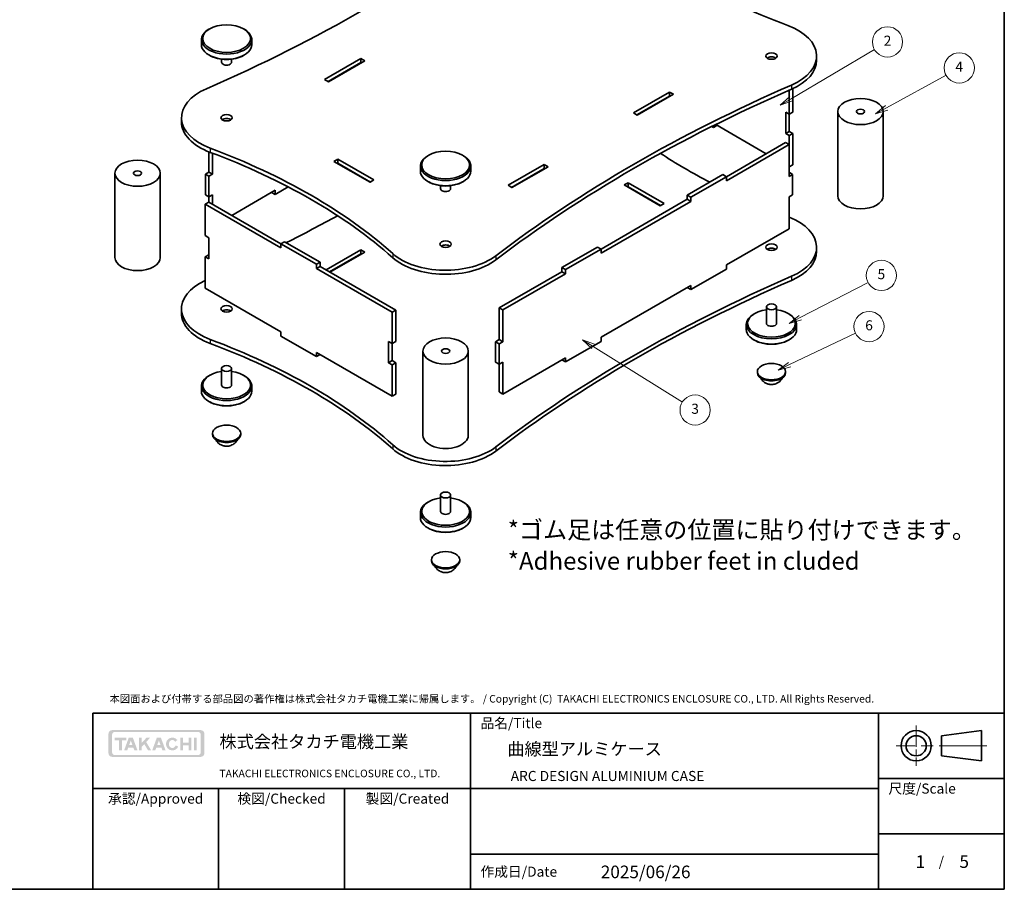
# Model space of a CAD drawing. Units: millimetres. Extents: x 29 to 3588, y 16 to 718.
# Drawn here: x 420 to 811, y 16 to 361 of the extents above; entities that cross this region are included whole.
import ezdxf

# ---------------------------------------------------------------- set-up
doc = ezdxf.new("R2010")
doc.units = ezdxf.units.MM
doc.header["$LTSCALE"] = 2
doc.linetypes.add('CHAIN', pattern=[0.35429999999999995, 0.2362, -0.0295, 0.0591, -0.0295])
for name, color, linetype, lineweight in [('Border (ISO)', 7, 'Continuous', 35), ('Hatch (ISO)', 1, 'Continuous', 18), ('Symbol (ISO)', 7, 'Continuous', 18), ('Symbol (TK)', 100, 'Continuous', 18), ('Title (ISO)', 7, 'Continuous', 35), ('Visible (ISO)', 7, 'Continuous', 35), ('Visible Narrow (ISO)', 7, 'Continuous', 25)]:
    doc.layers.add(name, color=color, linetype=linetype, lineweight=lineweight)
doc.styles.add('Note Text (TK)', font='MS PGothic.ttf')
doc.styles.add('Note Text (TK2)', font='MS PGothic.ttf')
doc.styles.add('takachi1', font='MS PGothic.ttf', dxfattribs={"height": 2.5})
doc.styles.add('文字スタイル67', font='arial.ttf')

# ---------------------------------------------------------------- blocks, each defined once
blk = doc.blocks.new('図面枠 tk図枠')
at = {"layer": 'Border (ISO)'}
for p in [(405.4999999999999, 289), (14.50000000000001, 8.000000000000007)]:
    blk.add_line(p, (405.4999999999999, 8.000000000000007), dxfattribs=at)
blk = doc.blocks.new('表題欄 tk表題欄')
at = {"layer": 'Hatch (ISO)'}
h = blk.add_hatch(color=256, dxfattribs=at)
edge = h.paths.add_edge_path(flags=0)
edge.add_arc((95.57537688673352, 236.2990653650367), 0.5958259999999996, 269.9999999999897, 360)
edge.add_line((96.17120288673351, 236.2990653650368), (96.17120288673348, 239.7107813650365))
edge.add_arc((95.5753768867335, 239.7107813650366), 0.5958259999999996, 0, 90.0000000000068)
edge.add_line((95.57537688673342, 240.3066073650366), (79.13710888673356, 240.3066073650366))
edge.add_arc((79.13710888673353, 239.7107813650366), 0.5958259999999996, 89.99999999999744, 180)
edge.add_line((78.54128288673353, 239.7107813650365), (78.54128288673331, 236.2990653650368))
edge.add_arc((79.13710888673332, 236.2990653650365), 0.5958259999999996, 180, 270.0000000000231)
edge.add_line((79.13710888673356, 235.7032393650365), (95.57537688673342, 235.7032393650367))
edge = h.paths.add_edge_path()
edge.add_line((77.83935088673357, 239.9556413650366), (77.83935088673357, 236.0542053650368))
edge.add_arc((78.54128288673346, 236.0542053650367), 0.7019319999998935, 180, 270.0000000000087)
edge.add_line((78.54128288673357, 235.3522733650368), (96.17120288673352, 235.3522733650368))
edge.add_arc((96.17120288673351, 236.0542053650367), 0.7019319999998921, 270, 360)
edge.add_line((96.8731348867334, 236.0542053650368), (96.87313488673352, 239.9556413650366))
edge.add_arc((96.1712028867336, 239.9556413650367), 0.7019319999998921, 0, 90.00000000000873)
edge.add_line((96.17120288673348, 240.6575733650367), (78.54128288673357, 240.6575733650366))
edge.add_arc((78.54128288673357, 239.9556413650366), 0.7019319999999984, 90, 180)
for points in [[(79.07181288673355, 239.1476033650369), (79.07181288673355, 238.6578833650367), (79.92066088673353, 238.6578833650367), (79.92066088673353, 236.6581933650368), (80.50832488673353, 236.6581933650368), (80.50832488673353, 238.6578833650367), (81.35717288673355, 238.6578833650367), (81.35717288673355, 239.1476033650369)], [(85.68407849525303, 236.6581933650368), (84.9434673993943, 237.8918698287545), (84.41792288673358, 237.3246628822781), (84.41792288673358, 236.6581933650368), (83.89555488673355, 236.6581933650368), (83.89555488673355, 239.1476033650369), (84.41792288673358, 239.1476033650369), (84.41792288673358, 238.0993979968839), (85.38913556809511, 239.1476033650369), (86.10696490847272, 239.1476033650369), (85.31925422435492, 238.2974470774499), (86.30334488673353, 236.6581933650368)], [(92.09142939614459, 239.1476033650369), (92.09142939614459, 236.6581933650368), (92.60971639614465, 236.6581933650368), (92.60971639614465, 237.6580383650368), (93.76872039614462, 237.6580383650368), (93.76872039614462, 236.6581933650368), (94.28700739614459, 236.6581933650368), (94.28700739614459, 239.1476033650369), (93.76872039614462, 239.1476033650369), (93.76872039614462, 238.1477583650367), (92.60971639614465, 238.1477583650367), (92.60971639614465, 239.1476033650369)], [(94.84202339614467, 239.1476033650369), (94.84202339614467, 236.6581933650368), (95.36439139614473, 236.6581933650368), (95.36439139614473, 239.1476033650369)]]:
    blk.add_hatch(color=256, dxfattribs=at).paths.add_polyline_path(points)
h = blk.add_hatch(color=256, dxfattribs=at)
h.paths.add_polyline_path([(82.59020695886475, 237.7110913650368), (81.95242681460243, 237.7110913650368), (82.27131688673356, 238.5794973650367)], flags=0)
h.paths.add_polyline_path([(82.77903014574996, 237.1968853650368), (81.76360362771717, 237.1968853650368), (81.56578886050404, 236.6581933650368), (80.94907288673355, 236.6581933650368), (81.86321688673357, 239.1476033650369), (82.67941688673353, 239.1476033650369), (83.59356088673351, 236.6581933650368), (82.97684491296302, 236.6581933650368)])
h = blk.add_hatch(color=256, dxfattribs=at)
h.paths.add_polyline_path([(87.52707281460246, 237.7110913650368), (88.16485295886469, 237.7110913650368), (87.84596288673359, 238.5794973650367)], flags=0)
h.paths.add_polyline_path([(87.14043486050403, 236.6581933650368), (87.3382496277172, 237.1968853650368), (88.35367614574989, 237.1968853650368), (88.551490912963, 236.6581933650368), (89.16820688673343, 236.6581933650368), (88.25406288673352, 239.1476033650369), (87.43786288673356, 239.1476033650369), (86.52371888673358, 236.6581933650368)])
h = blk.add_hatch(color=256, dxfattribs=at)
edge = h.paths.add_edge_path()
edge.add_arc((90.52309888673334, 237.9028983650369), 1.273272000000011, 38.55054079078439, 336.5820184016556)
edge.add_line((91.69149139614446, 237.3968543650369), (91.17255542714857, 237.6216113977801))
edge.add_ellipse((90.52309888673352, 237.9028983650369), major_axis=(0, -0.7998759999999119), ratio=0.8673469387756529, start_angle=128.5505407907963, end_angle=426.582018401653, ccw=False)
edge.add_line((91.09381514418376, 238.3576891122095), (91.51887237036831, 238.6964075050431))
at = {"layer": 'Title (ISO)'}
for p, q in [((74.70882392282105, 244.052739026017), (255.7088239228211, 244.052739026017)), ((74.70882392282105, 209.052739026017), (74.70882392282105, 244.052739026017)), ((149.7088239228211, 244.052739026017), (149.7088239228211, 209.052739026017)), ((230.7088239228211, 244.052739026017), (230.7088239228211, 209.052739026017)), ((255.7088239228211, 244.052739026017), (255.7088239228211, 209.052739026017)), ((243.2088239228211, 239.552739026017), (251.2088239228211, 240.5527390260171)), ((251.2088239228211, 234.552739026017), (251.2088239228211, 240.5527390260171)), ((243.2088239228211, 239.552739026017), (243.2088239228211, 235.552739026017)), ((243.2088239228211, 235.552739026017), (251.2088239228211, 234.552739026017)), ((230.7088239228211, 231.052739026017), (255.7088239228211, 231.052739026017)), ((74.70882392282105, 229.052739026017), (230.7088239228211, 229.052739026017)), ((99.70882392282108, 229.052739026017), (99.70882392282108, 209.052739026017)), ((124.708823922821, 229.052739026017), (124.708823922821, 209.052739026017)), ((230.7088239228211, 220.052739026017), (255.7088239228211, 220.052739026017)), ((149.7088239228211, 216.052739026017), (230.7088239228211, 216.052739026017)), ((255.7088239228211, 209.052739026017), (74.70882392282105, 209.052739026017))]:
    blk.add_line(p, q, dxfattribs=at)
at = {"layer": 'Title (ISO)', "color": 4, "linetype": 'CHAIN', "lineweight": 18, "ltscale": 8.889559745788574}
blk.add_line((238.2088239228211, 241.552739026017), (238.2088239228211, 233.552739026017), dxfattribs=at)
at = {"layer": 'Title (ISO)', "color": 4, "linetype": 'CHAIN', "lineweight": 18, "ltscale": 20.00163269042969}
blk.add_line((252.2088239228211, 237.552739026017), (234.2088239228211, 237.552739026017), dxfattribs=at)
at = {"layer": 'Title (ISO)'}
for radius in [3, 2]:
    blk.add_circle((238.2088239228211, 237.552739026017), radius, dxfattribs=at)
at = {"layer": 'Title (ISO)', "color": 1, "char_height": 2.000000029802322, "line_spacing_factor": 1.5, "style": 'Note Text (TK)'}
for s, insert, attachment_point in [('\\fＭＳ Ｐゴシック|b0|i0;\\H2.0000;品名/Title', (151.708823922821, 242.052739026017), 4), ('\\fＭＳ Ｐゴシック|b0|i0;\\H2.0000;尺度/Scale', (232.7088239228211, 229.052739026017), 4), ('\\fＭＳ Ｐゴシック|b0|i0;\\H2.0000;承認/Approved', (87.20882392282108, 227.052739026017), 5), ('\\fＭＳ Ｐゴシック|b0|i0;\\H2.0000;検図/Checked', (112.208823922821, 227.052739026017), 5), ('\\fＭＳ Ｐゴシック|b0|i0;\\H2.0000;製図/Created', (137.2088239228211, 227.052739026017), 5), ('\\fＭＳ Ｐゴシック|b0|i0;\\H2.0000;作成日/Date', (151.708823922821, 212.552739026017), 4)]:
    blk.add_mtext(s, dxfattribs=dict(at, insert=insert, attachment_point=attachment_point))
at = {"layer": 'Title (ISO)', "color": 7, "line_spacing_factor": 1.5, "style": 'Note Text (TK)'}
for s, insert, char_height, attachment_point in [('株式会社タカチ電機工業', (99.87313488673345, 238.052739026017), 2.5, 4), ('\\fArial|b0|i0;\\H1.4986;TAKACHI ELECTRONICS ENCLOSURE CO., LTD.', (99.87313488673342, 232.052739026017), 1.49859994649887, 4), ('\\fＭＳ Ｐゴシック|b0|i0;\\H2.0000;/', (243.2088239228211, 214.552739026017), 2.000000029802322, 5)]:
    blk.add_mtext(s, dxfattribs=dict(at, insert=insert, char_height=char_height, attachment_point=attachment_point))
at = {"layer": 'Title (ISO)', "color": 7}
for tag, p, height, style in [('<品名>_001', (157.027005730843, 235.6748980777682), 2.5, 'Note Text (TK)'), ('<Title>_001', (157.7088239228211, 230.5527390052951), 2.000000029802322, '文字スタイル67'), ('<尺度>_001', (240.8224602183016, 222.302739026017), 2.5, 'Note Text (TK)'), ('<ページ_No.>_001', (238.0980284456275, 213.302739026017), 2.5, 'Note Text (TK)'), ('<総ページ数>_001', (246.7997329866371, 213.302739026017), 2.5, 'Note Text (TK)'), ('作成日_001', (175.5468918326507, 211.2601253517655), 2.5, 'Note Text (TK)')]:
    blk.add_attdef(tag, p, '', height=height, dxfattribs=dict(at, style=style))
blk = doc.blocks.new('バルーン2')
at = {"layer": 'Symbol (TK)', "color": 100}
for p, q in [((363.1743989758701, 164.9859476340391), (379.7291156247847, 174.7361239489184)), ((362.9206548543412, 165.4167769747177), (361.0202522724774, 163.7172270263945)), ((363.1743989758701, 164.9859476340391), (361.0202522724774, 163.7172270263945)), ((361.0202522724774, 163.7172270263945), (363.4281430973991, 164.5551182933606))]:
    blk.add_line(p, q, dxfattribs=at)
at = {"layer": 'Symbol (TK)'}
blk.add_circle((382.3122297649196, 176.2574920787333), 3.000000044703483, dxfattribs=at)
at = {"layer": 'Symbol (TK)', "color": 7, "insert": (382.3122297649196, 176.2399482198848), "char_height": 2.000000029802322, "attachment_point": 5, "style": 'Note Text (TK2)'}
blk.add_mtext('2', dxfattribs=at)
blk = doc.blocks.new('バルーン3')
at = {"layer": 'Symbol (TK)', "color": 100}
for p, q in [((382.1335339813757, 163.1735263175139), (393.9239969752565, 169.6564014162375)), ((381.8926282317973, 163.6116637614971), (379.9428467614599, 161.9689975696221)), ((382.1335339813757, 163.1735263175139), (379.9428467614599, 161.9689975696221)), ((379.9428467614599, 161.9689975696221), (382.3744397309541, 162.7353888735308))]:
    blk.add_line(p, q, dxfattribs=at)
at = {"layer": 'Symbol (TK)'}
blk.add_circle((396.5485999634747, 171.0995146650714), 3.000000044703483, dxfattribs=at)
at = {"layer": 'Symbol (TK)', "color": 7, "insert": (396.5485999634747, 171.0819708062228), "char_height": 2.000000029802322, "attachment_point": 5, "style": 'Note Text (TK2)'}
blk.add_mtext('4', dxfattribs=at)
blk = doc.blocks.new('バルーン4')
at = {"layer": 'Symbol (TK)', "color": 100}
for p, q in [((364.9746572412855, 121.5212068045162), (378.4394019351814, 128.514451589596)), ((364.7441993806199, 121.9649287607652), (362.7560474600406, 120.3689175011882)), ((364.9746572412855, 121.5212068045162), (362.7560474600406, 120.3689175011882)), ((362.7560474600406, 120.3689175011882), (365.2051151019512, 121.0774848482672))]:
    blk.add_line(p, q, dxfattribs=at)
at = {"layer": 'Symbol (TK)'}
blk.add_circle((381.0940218131682, 129.8931934105616), 3.000000044703483, dxfattribs=at)
at = {"layer": 'Symbol (TK)', "color": 7, "insert": (381.0940218131682, 129.8873454574181), "char_height": 2.000000029802322, "attachment_point": 5, "style": 'Note Text (TK2)'}
blk.add_mtext('5', dxfattribs=at)
blk = doc.blocks.new('バルーン5')
at = {"layer": 'Symbol (TK)', "color": 100}
for p, q in [((362.8760128592479, 112.1765171697856), (375.9495219170435, 118.4447402403002)), ((362.6598452633068, 112.6273736552276), (360.6217304320384, 111.09567919008)), ((362.8760128592479, 112.1765171697856), (360.6217304320384, 111.09567919008)), ((360.6217304320384, 111.09567919008), (363.092180455189, 111.7256606843437))]:
    blk.add_line(p, q, dxfattribs=at)
at = {"layer": 'Symbol (TK)'}
blk.add_circle((378.6445226777478, 119.7368849788414), 3.000000044703483, dxfattribs=at)
at = {"layer": 'Symbol (TK)', "color": 7, "insert": (378.6445226777478, 119.7310370256979), "char_height": 2.000000029802322, "attachment_point": 5, "style": 'Note Text (TK2)'}
blk.add_mtext('6', dxfattribs=at)
blk = doc.blocks.new('バルーン6')
at = {"layer": 'Symbol (TK)', "color": 100}
for p, q in [((323.8824056022967, 115.8055964528126), (321.7624410946197, 117.1306438052457)), ((324.1474150727833, 116.229589354348), (321.7624410946197, 117.1306438052457)), ((321.7624410946197, 117.1306438052457), (323.61739613181, 115.3816035512772)), ((323.8824056022967, 115.8055964528126), (341.5713061447126, 104.7494534153688))]:
    blk.add_line(p, q, dxfattribs=at)
at = {"layer": 'Symbol (TK)'}
blk.add_circle((344.1090453553983, 103.163283170486), 3.000000044703483, dxfattribs=at)
at = {"layer": 'Symbol (TK)', "color": 7, "insert": (344.1090453553983, 103.1574352173425), "char_height": 2.000000029802322, "attachment_point": 5, "style": 'Note Text (TK2)'}
blk.add_mtext('3', dxfattribs=at)

msp = doc.modelspace()

# ---------------------------------------------------------------- linework, layer by layer
at = {"layer": 'Visible (ISO)'}
for p, q in [((495.4481531086525, 357.732550504877), (495.0945997180591, 357.528426359645)), ((508.8831819511967, 357.732550504877), (509.2367353417901, 357.5284263596451)), ((492.1656675299246, 353.4459434550064), (492.1656675299246, 351.4047020026871)), ((512.1656675299245, 353.4459434550064), (512.1656675299245, 351.4047020026871)), ((495.4481531086525, 347.1180949528166), (495.0945997180591, 347.3222190980485)), ((500.1656675299245, 345.6345510648415), (500.1656675299245, 344.4644810648015)), ((504.1656675299247, 345.6345510648415), (504.1656675299247, 344.4644810648015)), ((508.8831819511967, 347.1180949528166), (509.2367353417901, 347.3222190980485)), ((541.0918958342442, 337.6263221995318), (555.4461634923312, 345.9137624959482)), ((555.4461634923312, 344.2807693340928), (542.5061093966171, 336.8098256186041)), ((557.0017984109414, 345.0156162569277), (542.6475307528545, 336.7281759605113)), ((555.4461634923312, 345.9137624959482), (557.0017984109414, 345.0156162569277)), ((555.4461634923312, 345.9137624959482), (555.4461634923312, 344.2807693340928)), ((555.5875848485684, 344.199119676), (555.4461634923312, 344.2807693340928)), ((736.4692747611427, 346.9139708075847), (736.4692747611427, 345.2809776457292)), ((542.6475307528545, 336.7281759605113), (541.0918958342442, 337.6263221995318)), ((663.7042116919915, 324.31742793041), (678.0584793500783, 332.6048682268264)), ((678.0584793500783, 332.6048682268264), (678.0584793500783, 330.971875064971)), ((678.0584793500783, 332.6048682268264), (679.6141142686888, 331.7067219878059)), ((725.6114103848736, 323.7662927382837), (725.6114103848736, 333.3589611165284)), ((727.0256239472466, 333.9820101412771), (727.0256239472466, 324.5827893192114)), ((678.0584793500783, 330.971875064971), (665.1184252543645, 323.5009313494822)), ((679.6141142686888, 331.7067219878059), (665.2598466106019, 323.4192816913895)), ((677.492793925129, 330.6452764325998), (677.6342152813663, 330.563626774507)), ((678.1999007063156, 330.8902254068781), (678.0584793500783, 330.971875064971)), ((724.1971968225004, 316.1728745356558), (724.1971968225004, 324.5827893192114)), ((724.1971968225004, 324.5827893192114), (725.6114103848736, 323.7662927382837)), ((725.6114103848736, 323.7662927382837), (727.0256239472466, 324.5827893192114)), ((744.8956816323354, 291.3922033044994), (744.8956816323354, 324.8685631225361)), ((762.8956816323355, 291.3922033044994), (762.8956816323355, 324.8685631225362)), ((484.2367353417899, 322.4190733797528), (484.2367353417899, 320.7860802178974)), ((665.2598466106019, 323.4192816913895), (663.7042116919915, 324.31742793041)), ((725.6114103848736, 323.7662927382837), (725.6114103848736, 316.9893711165835)), ((695.5593721844454, 318.5815394493925), (694.8924466059813, 318.9665891116483)), ((696.9735857468183, 319.3980360303203), (695.5593721844454, 318.5815394493925)), ((695.5593721844454, 319.3001488396077), (695.5593721844454, 318.5815394493925)), ((696.4093185259575, 319.7238158621792), (716.4897329075671, 308.1303832135177)), ((725.6114103848736, 316.9893711165835), (724.1971968225004, 316.1728745356558)), ((725.6114103848736, 316.9893711165835), (727.0256239472466, 316.1728745356558)), ((725.6114103848736, 315.3563779547281), (724.1971968225004, 316.1728745356558)), ((727.0256239472466, 316.1728745356558), (725.6114103848736, 315.3563779547281)), ((725.6114103848736, 302.8639802665339), (725.6114103848736, 315.3563779547281)), ((727.0256239472466, 316.1728745356558), (727.0256239472466, 303.6804768474616)), ((700.6505410089886, 298.9856215071272), (724.1264861443819, 312.5394647505274)), ((725.540699706755, 311.7229681695997), (700.6505410089885, 297.3526283452717)), ((725.540699706755, 311.7229681695997), (724.1264861443819, 312.5394647505274)), ((725.540699706755, 299.1080959942663), (725.540699706755, 311.7229681695997)), ((495.1653103961779, 300.8227388142145), (495.1653103961779, 308.8557966224975)), ((496.5795239585509, 308.3214219708777), (496.5795239585509, 300.0062422332868)), ((544.768851096414, 305.0889334495619), (546.3244860150244, 305.9870796885824)), ((559.123118754501, 296.8014931531455), (544.768851096414, 305.0889334495619)), ((546.3244860150244, 305.9870796885824), (546.3244860150244, 304.354086526727)), ((546.3244860150244, 305.9870796885824), (560.6787536731115, 297.699639392166)), ((582.4222871945977, 307.5180107778219), (582.0687338040044, 307.3138866325899)), ((595.857316037142, 307.5180107778219), (596.2108694277352, 307.3138866325899)), ((546.3244860150244, 304.354086526727), (546.1830646587872, 304.2724368686342)), ((559.2645401107382, 296.8831428112383), (546.3244860150244, 304.354086526727)), ((579.1398016158699, 303.2314037279513), (579.1398016158699, 301.190162275632)), ((599.1398016158699, 303.2314037279513), (599.1398016158699, 301.190162275632)), ((613.9238942964586, 295.576748281754), (628.2781619545455, 303.8641885781704)), ((628.2781619545455, 302.231195416315), (615.3381078588314, 294.7602517008263)), ((629.8337968731558, 302.9660423391499), (615.4795292150689, 294.6786020427335)), ((628.2781619545455, 303.8641885781704), (628.2781619545455, 302.231195416315)), ((628.2781619545455, 303.8641885781704), (629.8337968731558, 302.9660423391499)), ((628.4195833107827, 302.1495457582222), (628.2781619545455, 302.231195416315)), ((725.540699706755, 302.9048050955802), (725.6114103848736, 302.8639802665339)), ((725.6114103848736, 302.8639802665339), (727.0256239472466, 303.6804768474616)), ((457.8103284705972, 266.8973058766675), (457.8103284705972, 300.3736656947042)), ((475.8103284705971, 266.8973058766675), (475.8103284705971, 300.3736656947042)), ((495.1653103961779, 300.8227388142145), (493.7510968338048, 300.0062422332868)), ((495.1653103961779, 299.1897456523591), (493.7510968338048, 300.0062422332868)), ((493.7510968338048, 300.0062422332868), (493.7510968338048, 291.8412764240096)), ((495.1653103961779, 300.8227388142145), (496.5795239585509, 300.0062422332868)), ((496.5795239585509, 300.0062422332868), (495.1653103961779, 299.1897456523591)), ((495.1653103961779, 291.0247798430818), (495.1653103961779, 299.1897456523591)), ((560.6787536731115, 297.699639392166), (559.123118754501, 296.8014931531455)), ((685.0941918228845, 291.6371522787776), (699.2363274466153, 299.802118088055)), ((700.6505410089885, 298.9856215071272), (686.5084053852576, 290.8206556978499)), ((699.2363274466153, 299.802118088055), (700.6505410089885, 298.9856215071272)), ((700.6505410089885, 297.3526283452717), (700.6505410089885, 298.9856215071272)), ((725.540699706755, 300.7410891561218), (726.9549132691282, 299.924592575194)), ((725.540699706755, 299.1080959942663), (726.9549132691282, 299.924592575194)), ((726.9549132691282, 299.924592575194), (726.9549132691282, 291.7596267659168)), ((504.2162771953655, 283.6354857856859), (521.4696826563174, 293.5967440730042)), ((526.6506984786714, 294.9550117908606), (521.4696826563174, 291.9637509111487)), ((521.4696826563174, 293.5967440730042), (521.4696826563174, 291.9637509111487)), ((582.4222871945977, 296.9035552257614), (582.0687338040044, 297.1076793709933)), ((587.1398016158698, 295.4200113377863), (587.1398016158698, 294.2499413377463)), ((591.1398016158699, 295.4200113377863), (591.1398016158699, 294.2499413377463)), ((595.857316037142, 296.9035552257614), (596.2108694277352, 297.1076793709933)), ((615.4795292150689, 294.6786020427335), (613.9238942964586, 295.576748281754)), ((660.0272564298211, 295.699222768893), (661.5828913484315, 296.5973690079135)), ((674.3815240879081, 287.4117824724765), (660.0272564298211, 295.699222768893)), ((661.5828913484315, 294.9643758460581), (661.4414699921942, 294.8827261879653)), ((661.5828913484315, 296.5973690079135), (661.5828913484315, 294.9643758460581)), ((661.5828913484315, 296.5973690079135), (675.9371590065184, 288.3099287114971)), ((674.5229454441454, 287.4934321305694), (661.5828913484315, 294.9643758460581)), ((493.7510968338048, 291.8412764240096), (495.1653103961779, 291.0247798430818)), ((496.5795239585509, 291.8412764240096), (495.1653103961779, 291.0247798430818)), ((495.1653103961779, 288.8610639036233), (495.1653103961779, 291.0247798430818)), ((496.5795239585509, 291.8412764240096), (496.5795239585509, 288.0445673226956)), ((521.4696826563174, 291.9637509111487), (520.0554690939443, 292.7802474920765)), ((650.8702236134556, 270.2449418584712), (685.0941918228845, 290.0041591169222)), ((686.5084053852576, 290.8206556978499), (685.0941918228845, 291.6371522787776)), ((685.0941918228845, 290.0041591169222), (685.0941918228845, 291.6371522787776)), ((686.5084053852576, 289.1876625359945), (685.0941918228845, 290.0041591169222)), ((686.5084053852576, 289.1876625359945), (686.5084053852576, 290.8206556978499)), ((725.540699706755, 290.943130184989), (726.9549132691282, 291.7596267659168)), ((725.540699706755, 278.3282580096557), (725.540699706755, 290.943130184989)), ((495.0945997180591, 288.9018887326697), (493.6803861556859, 288.085392151742)), ((493.6803861556859, 288.085392151742), (493.6803861556859, 275.5929944635478)), ((523.7324243561142, 270.7348398070278), (493.6803861556859, 288.085392151742)), ((495.0945997180591, 288.9018887326697), (523.7324243561142, 272.3678329688833)), ((686.5084053852576, 289.1876625359945), (650.8702236134556, 268.6119486966158)), ((675.9371590065184, 288.3099287114971), (674.3815240879081, 287.4117824724765)), ((700.6505410089885, 263.9579181853278), (725.540699706755, 278.3282580096557)), ((493.6803861556859, 275.5929944635478), (495.0945997180591, 274.7764978826201)), ((495.0945997180591, 274.7764978826201), (495.0945997180591, 266.3665830990645)), ((525.1466379184874, 273.184329549811), (523.7324243561142, 272.3678329688833)), ((523.7324243561142, 272.3678329688833), (537.8745599798452, 264.202867159606)), ((523.7324243561142, 270.7348398070278), (523.7324243561142, 272.3678329688833)), ((539.2887735422183, 265.0193637405338), (525.1466379184874, 273.184329549811)), ((541.6575812591934, 262.0187388056244), (555.446163492331, 269.9795804696697)), ((555.446163492331, 269.9795804696697), (557.0017984109414, 269.0814342306492)), ((555.446163492331, 269.9795804696697), (555.446163492331, 268.3465873078142)), ((635.3138744273515, 262.8964726301217), (649.4560100510824, 271.061438439399)), ((650.8702236134556, 270.2449418584712), (636.7280879897245, 262.079976049194)), ((649.4560100510824, 271.061438439399), (650.8702236134556, 270.2449418584712)), ((650.8702236134556, 268.6119486966158), (650.8702236134556, 270.2449418584712)), ((736.4692747611424, 270.9797887813061), (736.4692747611424, 269.3467956194507)), ((493.6803861556859, 267.1830796799922), (495.0945997180591, 267.9995762609199)), ((495.0945997180591, 266.3665830990645), (493.6803861556859, 267.1830796799922)), ((493.6803861556859, 267.1830796799922), (493.6803861556859, 254.690681991798)), ((555.446163492331, 268.3465873078142), (543.0717948215665, 261.2022422246966)), ((557.0017984109414, 269.0814342306492), (543.2132161778038, 261.1205925666038)), ((555.5875848485684, 268.2649376497214), (555.446163492331, 268.3465873078142)), ((537.8745599798452, 264.202867159606), (539.2887735422183, 265.0193637405338)), ((537.8745599798452, 262.5698739977506), (537.8745599798452, 264.202867159606)), ((539.2887735422183, 263.3863705786783), (537.8745599798452, 262.5698739977506)), ((567.9265981802736, 245.2193216530364), (537.8745599798452, 262.5698739977506)), ((539.2887735422183, 263.3863705786783), (539.2887735422183, 265.0193637405338)), ((539.2887735422183, 263.3863705786783), (569.3408117426465, 246.0358182339641)), ((636.7280879897245, 262.079976049194), (635.3138744273515, 262.8964726301217)), ((635.3138744273515, 261.2634794682663), (635.3138744273515, 262.8964726301217)), ((636.7280879897245, 260.4469828873385), (636.7280879897245, 262.079976049194)), ((700.6505410089885, 262.3249250234723), (686.5084053852576, 254.159959214195)), ((700.6505410089885, 263.9579181853278), (700.6505410089885, 262.3249250234723)), ((610.423715729585, 246.8931396439383), (635.3138744273515, 261.2634794682662)), ((636.7280879897245, 260.4469828873385), (611.8379292919581, 246.0766430630105)), ((636.7280879897245, 260.4469828873385), (635.3138744273515, 261.2634794682663)), ((493.6803861556859, 254.690681991798), (523.7324243561142, 237.3401296470838)), ((650.8702236134556, 235.2172385366718), (686.5084053852576, 255.7929523760505)), ((686.5084053852576, 254.1599592141951), (685.0941918228845, 254.9764557951228)), ((686.5084053852576, 255.7929523760505), (686.5084053852576, 254.1599592141951)), ((484.2367353417901, 246.4848913534743), (484.2367353417901, 244.8518981916189)), ((611.8379292919581, 246.0766430630105), (610.423715729585, 246.8931396439383)), ((610.423715729585, 234.2782674686048), (610.423715729585, 246.8931396439383)), ((716.5403425730079, 240.7694152869803), (716.5403425730079, 247.3013879344021)), ((720.540342573008, 240.7694152869803), (720.540342573008, 247.3013879344021)), ((569.3408117426465, 246.0358182339641), (567.9265981802736, 245.2193216530364)), ((567.9265981802736, 232.7269239648422), (567.9265981802736, 245.2193216530364)), ((569.3408117426465, 246.0358182339641), (569.3408117426465, 233.5434205457699)), ((611.8379292919581, 246.0766430630105), (611.8379292919581, 233.4617708876772)), ((711.8228281517358, 244.6477740463869), (711.4692747611425, 244.443649901155)), ((725.2578569942801, 244.6477740463869), (725.6114103848735, 244.443649901155)), ((708.5403425730079, 238.3199255441971), (708.5403425730079, 240.3611669965164)), ((728.5403425730079, 238.3199255441971), (728.5403425730079, 240.3611669965164)), ((523.7324243561142, 237.3401296470838), (523.7324243561142, 235.7071364852284)), ((523.7324243561142, 235.7071364852284), (537.8745599798452, 227.5421706759511)), ((650.8702236134556, 235.2172385366718), (650.8702236134556, 233.5842453748163)), ((566.5123846179004, 233.5434205457699), (567.9265981802736, 232.7269239648422)), ((566.5123846179004, 225.1335057622143), (566.5123846179004, 233.5434205457699)), ((567.9265981802736, 232.7269239648422), (569.3408117426465, 233.5434205457699)), ((567.9265981802736, 232.7269239648422), (567.9265981802736, 225.950002343142)), ((610.423715729585, 234.2782674686048), (609.0095021672118, 233.4617708876772)), ((609.0095021672118, 233.4617708876772), (610.423715729585, 232.6452743067494)), ((609.0095021672118, 225.2968050783999), (609.0095021672118, 233.4617708876772)), ((610.423715729585, 234.2782674686048), (611.8379292919581, 233.4617708876772)), ((611.8379292919581, 233.4617708876772), (610.423715729585, 232.6452743067494)), ((610.423715729585, 232.6452743067494), (610.423715729585, 224.4803084974722)), ((650.8702236134556, 233.5842453748163), (636.7280879897245, 225.4192795655391)), ((711.8228281517358, 234.0333184943265), (711.4692747611424, 234.2374426395584)), ((725.2578569942801, 234.0333184943265), (725.6114103848735, 234.2374426395584)), ((537.8745599798452, 229.1751638378066), (567.9265981802736, 211.8246114930924)), ((537.8745599798452, 229.1751638378066), (537.8745599798452, 227.5421706759511)), ((537.8745599798452, 227.5421706759511), (539.2887735422183, 228.3586672568788)), ((580.13980161587, 196.2703516264191), (580.1398016158699, 229.7467114444559)), ((598.1398016158699, 196.2703516264192), (598.1398016158699, 229.746711444456)), ((611.8379292919581, 212.6819329030666), (636.7280879897245, 227.0522727273945)), ((636.7280879897245, 227.0522727273945), (636.7280879897245, 225.4192795655391)), ((567.9265981802736, 225.950002343142), (566.5123846179004, 225.1335057622143)), ((567.9265981802736, 224.3170091812866), (566.5123846179004, 225.1335057622143)), ((567.9265981802736, 225.950002343142), (569.3408117426465, 225.1335057622143)), ((569.3408117426465, 225.1335057622143), (567.9265981802736, 224.3170091812866)), ((567.9265981802736, 211.8246114930924), (567.9265981802736, 224.3170091812866)), ((569.3408117426465, 225.1335057622143), (569.3408117426465, 212.6411080740201)), ((610.423715729585, 224.4803084974722), (609.0095021672118, 225.2968050783999)), ((611.8379292919581, 225.2968050783999), (610.423715729585, 224.4803084974722)), ((610.423715729585, 213.4984294839943), (610.423715729585, 224.4803084974722)), ((611.8379292919581, 225.2968050783999), (611.8379292919581, 212.6819329030666)), ((636.7280879897245, 225.4192795655391), (635.3138744273515, 226.2357761464668)), ((495.4481531086525, 220.1528766185551), (495.0945997180591, 219.9487524733232)), ((500.1656675299245, 216.2745178591485), (500.1656675299245, 222.8064905065703)), ((504.1656675299247, 216.2745178591485), (504.1656675299247, 222.8064905065703)), ((508.8831819511967, 220.1528766185551), (509.2367353417901, 219.9487524733232)), ((712.9403425730079, 221.1734973447148), (712.9403425730079, 221.5817456351786)), ((724.140342573008, 221.1734973447148), (724.140342573008, 221.5817456351786)), ((492.1656675299246, 213.8250281163653), (492.1656675299246, 215.8662695686846)), ((512.1656675299245, 213.8250281163653), (512.1656675299245, 215.8662695686846)), ((569.3408117426465, 212.6411080740201), (567.9265981802736, 211.8246114930924)), ((611.8379292919581, 212.6819329030666), (610.423715729585, 213.4984294839943)), ((495.4481531086525, 209.5384210664947), (495.0945997180591, 209.7425452117267)), ((508.8831819511967, 209.5384210664947), (509.2367353417901, 209.7425452117267)), ((496.5656675299246, 196.678599916883), (496.5656675299246, 197.0868482073468)), ((507.7656675299246, 196.678599916883), (507.7656675299246, 197.0868482073468)), ((587.1398016158698, 166.0599781320934), (587.1398016158698, 172.5919507795151)), ((591.1398016158699, 166.0599781320934), (591.1398016158699, 172.5919507795151)), ((582.4222871945977, 169.9383368915), (582.0687338040044, 169.7342127462681)), ((595.857316037142, 169.9383368915), (596.2108694277352, 169.7342127462681)), ((579.1398016158699, 163.6104883893102), (579.1398016158699, 165.6517298416295)), ((599.1398016158699, 163.6104883893102), (599.1398016158699, 165.6517298416295)), ((582.4222871945977, 159.3238813394396), (582.0687338040044, 159.5280054846715)), ((595.857316037142, 159.3238813394396), (596.2108694277352, 159.5280054846715)), ((583.5398016158698, 146.4640601898279), (583.5398016158698, 146.8723084802918)), ((594.7398016158699, 146.4640601898279), (594.7398016158699, 146.8723084802917))]:
    msp.add_line(p, q, dxfattribs=at)
for centre, major_axis, ratio, start_param, end_param in [((131.6269827969037, 611.0591199104192), (-601.5208333333266, 3.59179e-11), 0.577350269189626, 2.217688018277637, 2.494700962107611), ((857.5015564674391, 477.3578047835068), (-244.020833333333, -2.66e-14), 0.577350269189626, 0.5738018175498611, 0.9969945092450362), ((502.1656675299246, 353.4459434550064), (-9.999999999999998, -1.1e-15), 0.577350269189626, 5.49778714378214, 10.21017612416683), ((711.4692747611427, 346.9139708075847), (25, 1.1e-15), 0.5773502691896258, 5.359280671867191, 7.280179816424623), ((502.1656675299246, 351.4047020026871), (9.999999999999998, 1.7e-15), 0.577350269189626, 3.141592653589792, 6.283185307179585), ((502.1656675299246, 350.9964537122233), (9.499999999999996, 5.662e-13), 0.577350269189626, 3.926990816987007, 5.497787143781905), ((502.1656675299246, 344.4644810648015), (2, 3e-16), 0.577350269189626, 3.141592653589792, 6.283185307179585), ((718.540342573008, 345.2809776457292), (-2.250000000000003, -1.343e-13), 0.5773502691896258, 3.821266472497715, 5.603511488271013), ((711.4692747611425, 345.2809776457292), (25.00000000000009, -2.78e-14), 0.5773502691896258, 5.359280671867205, 6.283185307179596), ((509.2367353417899, 322.4190733797529), (-25, 0), 0.577350269189626, 5.359280671867181, 7.280179816424623), ((1089.079027306033, 58.2739242769156), (601.5208333333331, -3.58824e-11), 0.577350269189626, 2.217688018277637, 2.494700962107611), ((1089.079027306034, 56.64093111505973), (-601.5208333333342, -1.066e-13), 0.577350269189626, 5.359280671867189, 5.636293615697086), ((509.2367353417899, 320.7860802178974), (-24.99999999999992, -4.4e-15), 0.5773502691896258, 0, 0.9969945092450389), ((502.1656675299246, 320.7860802178974), (-2.250000000000003, -1.343e-13), 0.5773502691896258, 3.821266472497693, 5.603511488271013), ((363.2044536354932, 191.9752394038306), (244.0208333333333, 8.9e-15), 0.5773502691896258, 0.5738018175498611, 0.9969945092450354), ((363.2044536354926, 190.3422462419747), (-244.0208333333343, -1.46105e-11), 0.5773502691896258, 3.715394471139299, 4.138587162834586), ((589.1398016158699, 303.2314037279513), (-9.999999999999998, -1.1e-15), 0.577350269189626, 5.497787143782137, 10.21017612416683), ((857.5015564674279, 401.423622757222), (-244.0208333333177, -2.66e-14), 0.577350269189626, 0.7226023433535742, 0.8368508979197795), ((589.1398016158699, 301.190162275632), (9.999999999999998, 1.7e-15), 0.577350269189626, 3.141592653589792, 6.283185307179585), ((589.1398016158699, 300.7819139851681), (9.499999999999996, 5.662e-13), 0.577350269189626, 3.926990816987004, 5.497787143781895), ((589.1398016158699, 294.2499413377463), (2, 3e-16), 0.577350269189626, 3.141592653589792, 6.283185307179585), ((753.8956816323355, 291.3922033044994), (8.99999999999999, -5e-16), 0.5773502691896263, 3.141592653589791, 6.283185307179584), ((131.6269827969706, 535.1249378840974), (-601.5208333332262, 3.58114e-11), 0.577350269189626, 2.285397997559575, 2.331286763431675), ((711.4692747611425, 270.9797887813061), (24.99999999999998, 3.3e-15), 0.577350269189626, 5.359280671867192, 7.2561433698943), ((589.1398016158699, 270.5715404908423), (-2.250000000000003, -1.343e-13), 0.5773502691896258, 3.821266472497715, 5.603511488271034), ((718.5403425730079, 269.3467956194507), (-2.250000000000001, -1.345e-13), 0.5773502691896261, 3.821266472497757, 5.603511488271033), ((466.8103284705972, 266.8973058766675), (8.999999999999988, -5e-16), 0.5773502691896267, 3.141592653589793, 6.283185307179586), ((589.1398016158699, 276.2870165573364), (25, 1.4932e-12), 0.577350269189626, 3.715394471139299, 5.636293615696745), ((589.1398016158699, 274.6540233954809), (-25, 1.4866e-12), 0.577350269189626, 0.5738018175501969, 2.494700962107604), ((711.4692747611424, 269.3467956194507), (25.00000000000007, -2.78e-14), 0.577350269189626, 5.359280671867199, 6.283185307179592), ((1089.079027306033, -17.6602577493627), (601.5208333333326, -3.59179e-11), 0.577350269189626, 2.217688018277637, 2.494700962107611), ((509.2367353417899, 246.4848913534743), (-24.99999999999995, -4.4e-15), 0.577350269189626, 5.384007708975683, 7.280179816424625), ((1089.079027306034, -19.29325091121853), (-601.5208333333336, -3.55e-14), 0.5773502691896258, 5.359280671867189, 5.636293615697086), ((509.2367353417899, 244.8518981916189), (-24.9999999999999, -4.4e-15), 0.577350269189626, 0, 0.996994509245038), ((502.1656675299246, 244.8518981916189), (-2.250000000000001, -1.345e-13), 0.5773502691896261, 3.821266472497757, 5.603511488271053), ((718.5403425730079, 240.3611669965164), (-9.999999999999998, -1.7e-15), 0.577350269189626, 5.497787143782141, 10.21017612416683), ((718.5403425730079, 240.7694152869803), (9.499999999999998, 1.7e-15), 0.577350269189626, 1.782909637274127, 7.641868323495251), ((718.5403425730079, 240.7694152869803), (2, 3e-16), 0.577350269189626, 3.141592653589792, 6.283185307179585), ((718.5403425730079, 238.3199255441971), (9.999999999999998, 2.8e-15), 0.577350269189626, 3.141592653589792, 6.283185307179585), ((363.2044536354934, 116.0410573775522), (244.0208333333331, 8.9e-15), 0.577350269189626, 0.5738018175498611, 0.9969945092450354), ((363.2044536354928, 114.4080642156963), (-244.0208333333341, -1.45928e-11), 0.5773502691896257, 3.715394471139299, 4.138587162834586), ((718.5403425730079, 237.9116772537332), (9.499999999999996, 5.679e-13), 0.577350269189626, 3.926990816987002, 5.497787143781894), ((502.1656675299246, 215.8662695686846), (-9.999999999999998, -1.7e-15), 0.577350269189626, 5.497787143782137, 10.21017612416683), ((502.1656675299246, 216.2745178591485), (9.499999999999998, 1.7e-15), 0.577350269189626, 1.782909637274119, 7.641868323495251), ((718.5403425730079, 221.1734973447148), (5.599999999999996, 6e-16), 0.577350269189626, 3.141592653589793, 6.283185307179587), ((502.1656675299246, 216.2745178591485), (2, 3e-16), 0.577350269189626, 3.141592653589792, 6.283185307179585), ((502.1656675299246, 213.8250281163653), (9.999999999999998, 2.8e-15), 0.577350269189626, 3.141592653589792, 6.283185307179585), ((502.1656675299246, 213.4167798259014), (9.499999999999996, 5.679e-13), 0.577350269189626, 3.926990816987002, 5.497787143781894), ((502.1656675299246, 196.678599916883), (5.599999999999988, 1.2e-15), 0.5773502691896255, 3.141592653589792, 6.283185307179585), ((589.1398016158699, 196.2703516264191), (8.999999999999991, 1.4e-14), 0.5773502691896244, 3.141592653589794, 6.283185307179588), ((589.1398016158699, 200.3528345310578), (24.99999999999998, 1.4988e-12), 0.577350269189626, 3.715394471139296, 5.636293615696742), ((589.1398016158699, 198.7198413692024), (-24.99999999999998, 1.4866e-12), 0.577350269189626, 0.5738018175501951, 2.494700962107604), ((589.1398016158699, 165.6517298416295), (-9.999999999999998, -1.7e-15), 0.577350269189626, 5.497787143782137, 10.21017612416683), ((589.1398016158699, 166.0599781320934), (9.499999999999998, 1.7e-15), 0.577350269189626, 1.782909637274119, 7.641868323495251), ((589.1398016158699, 166.0599781320934), (2, 3e-16), 0.577350269189626, 3.141592653589792, 6.283185307179585), ((589.1398016158699, 163.6104883893102), (9.999999999999998, 2.8e-15), 0.577350269189626, 3.141592653589792, 6.283185307179585), ((589.1398016158699, 163.2022400988463), (9.499999999999996, 5.679e-13), 0.577350269189626, 3.926990816987004, 5.497787143781896), ((589.1398016158699, 146.4640601898279), (5.599999999999996, 9e-16), 0.5773502691896257, 3.141592653589793, 6.283185307179586)]:
    msp.add_ellipse(centre, major_axis=major_axis, ratio=ratio, start_param=start_param, end_param=end_param, dxfattribs=at)
for centre, major_axis, ratio in [((502.1656675299246, 353.8541917454703), (-9.499999999999998, 5.662e-13), 0.5773502691896258), ((718.540342573008, 346.9139708075847), (2.25, -1.342e-13), 0.5773502691896258), ((753.8956816323355, 324.8685631225362), (8.99999999999999, -4.4e-15), 0.5773502691896263), ((753.8956816323355, 324.8685631225362), (1.620999999999998, -9.78e-14), 0.5773502691896264), ((502.1656675299246, 322.4190733797528), (2.25, -1.342e-13), 0.5773502691896258), ((589.1398016158699, 303.6396520184152), (-9.499999999999998, 5.662e-13), 0.5773502691896258), ((466.8103284705972, 300.3736656947042), (8.999999999999986, -1.7e-15), 0.5773502691896267), ((466.8103284705972, 300.3736656947042), (1.620999999999997, -9.7e-14), 0.5773502691896266), ((589.1398016158699, 272.2045336526977), (2.25, -1.342e-13), 0.5773502691896258), ((718.5403425730079, 270.9797887813061), (2.249999999999997, -1.343e-13), 0.577350269189626), ((502.1656675299246, 246.4848913534743), (2.249999999999997, -1.343e-13), 0.577350269189626), ((718.5403425730079, 247.3013879344021), (2, 3e-16), 0.5773502691896258), ((589.1398016158699, 229.746711444456), (8.999999999999991, 2.39e-14), 0.5773502691896243), ((589.1398016158699, 229.746711444456), (1.620999999999998, -9.24e-14), 0.5773502691896243), ((502.1656675299246, 222.8064905065703), (2, 3e-16), 0.5773502691896258), ((718.5403425730079, 221.5817456351786), (-5.599999999999996, -1.9e-15), 0.5773502691896263), ((502.1656675299246, 197.0868482073468), (-5.599999999999996, -8e-16), 0.5773502691896254), ((589.1398016158699, 172.5919507795151), (2, 3e-16), 0.5773502691896258), ((589.1398016158699, 146.8723084802917), (-5.599999999999997, -1.7e-15), 0.5773502691896258)]:
    msp.add_ellipse(centre, major_axis=major_axis, ratio=ratio, dxfattribs=at)
for points in [[(714.2141679515908, 219.1205147059666), (714.3243210440783, 218.8948885974485), (714.4472971955776, 218.6890746658303), (714.862129618426, 218.0916897137662), (715.1743659992951, 217.7787588096561), (715.86726238594, 217.2151559178295), (716.2412436290371, 217.0088468434033), (717.0603972231551, 216.6531216192115), (717.4865624725987, 216.5505172392977), (718.4153192850005, 216.42831820011), (718.9084459101877, 216.4387455181105), (719.9522496052942, 216.6318285545787), (720.5059967131473, 216.8009455988832), (721.5696824788688, 217.470544852409), (722.0470043477527, 217.857758999405), (722.6167185838875, 218.6613676673054), (722.7489143242841, 218.8796292497234), (722.8665171944251, 219.1205147059666)], [(497.8394929085075, 194.6256172781347), (497.9496460009951, 194.3999911696167), (498.0726221524945, 194.1941772379985), (498.4874545753426, 193.5967922859344), (498.7996909562118, 193.2838613818242), (499.4925873428568, 192.7202584899976), (499.8665685859538, 192.5139494155714), (500.6857221800718, 192.1582241913796), (501.1118874295156, 192.0556198114658), (502.0406442419173, 191.9334207722781), (502.5337708671044, 191.9438480902786), (503.577574562211, 192.1369311267469), (504.1313216700642, 192.3060481710514), (505.1950074357855, 192.9756474245771), (505.6723293046695, 193.3628615715732), (506.2420435408043, 194.1664702394736), (506.3742392812009, 194.3847318218916), (506.4918421513419, 194.6256172781347)], [(584.8136269944526, 144.4110775510796), (584.9237800869402, 144.1854514425616), (585.0467562384396, 143.9796375109434), (585.4615886612879, 143.3822525588793), (585.773825042157, 143.0693216547691), (586.466721428802, 142.5057187629426), (586.840702671899, 142.2994096885163), (587.659856266017, 141.9436844643245), (588.0860215154607, 141.8410800844108), (589.0147783278625, 141.718881045223), (589.5079049530497, 141.7293083632235), (590.5517086481563, 141.9223913996918), (591.1054557560094, 142.0915084439963), (592.1691415217308, 142.761107697522), (592.6464633906147, 143.1483218445181), (593.2161776267495, 143.9519305124185), (593.3483733671461, 144.1701920948365), (593.4659762372871, 144.4110775510796)]]:
    msp.add_open_spline(points, degree=3, knots=[4.201731439608833, 4.201731439608833, 4.201731439608833, 4.201731439608833, 4.308290097800556, 4.308290097800556, 4.544262054116028, 4.544262054116028, 4.852905383826816, 4.852905383826816, 5.273723098593452, 5.273723098593452, 5.807848481791263, 5.807848481791263, 6.326376619160359, 6.326376619160359, 6.680077507748306, 6.680077507748306, 6.793842847955443, 6.793842847955443, 6.793842847955443, 6.793842847955443], dxfattribs=at)
at = {"layer": 'Visible Narrow (ISO)'}
for p, q in [((726.5370000646997, 335.3963950473744), (726.5370000646997, 333.763401885519)), ((495.6660129653047, 310.2969793062528), (495.6660129653047, 308.6639861443974)), ((568.1437187864382, 268.4519563401749), (568.1437187864382, 266.8189631783194)), ((609.0888280125778, 267.5876612972523), (609.0888280125778, 265.9546681353969)), ((726.5370000646994, 259.4622130210959), (726.5370000646994, 257.8292198592404)), ((495.6660129653047, 234.3627972799743), (495.6660129653047, 232.7298041181188)), ((568.1437187864381, 192.5177743138963), (568.1437187864381, 190.8847811520409)), ((609.0888280125776, 191.6534792709738), (609.0888280125776, 190.0204861091183))]:
    msp.add_line(p, q, dxfattribs=at)

# ---------------------------------------------------------------- block references
at = {"xscale": 2, "yscale": 2, "zscale": 2}
msp.add_blockref('図面枠 tk図枠', (0, 0), dxfattribs=at)
ref = msp.add_blockref('表題欄 tk表題欄', (299.5823521543578, -402.1054780520341), dxfattribs=dict(xscale=2, yscale=2, zscale=2))
ref.add_attrib('<品名>_001', '曲線型アルミケース', (613.6363636160439, 69.24431810350245), dxfattribs={"layer": 'Title (ISO)', "color": 7, "height": 5, "style": 'Note Text (TK)'})
ref.add_attrib('作成日_001', '2025/06/26', (650.7613630923864, 20.41477265149698), dxfattribs={"layer": 'Title (ISO)', "color": 7, "height": 5, "style": 'Note Text (TK)'})
ref.add_attrib('<Title>_001', 'ARC DESIGN ALUMINIUM CASE', (615, 58.99999995855615), dxfattribs={"layer": 'Title (ISO)', "color": 7, "height": 4.000000059604644, "style": '文字スタイル67'})
ref.add_attrib('<ページ_No.>_001', '1', (775.7784090456128, 24.50000000000003), dxfattribs={"layer": 'Title (ISO)', "color": 7, "height": 5, "style": 'Note Text (TK)'})
ref.add_attrib('<総ページ数>_001', '5', (793.1818181276321, 24.50000000000003), dxfattribs={"layer": 'Title (ISO)', "color": 7, "height": 5, "style": 'Note Text (TK)'})
at = {"layer": 'Symbol (TK)', "xscale": 2, "yscale": 2, "zscale": 2}
for name in ['バルーン2', 'バルーン3', 'バルーン4', 'バルーン5', 'バルーン6']:
    msp.add_blockref(name, (0, 0), dxfattribs=at)

# ---------------------------------------------------------------- texts
at = {"insert": (455.6632416067549, 93.16324146838359), "char_height": 3, "attachment_point": 1, "style": 'takachi1'}
msp.add_mtext_dynamic_manual_height_columns('{\\fMeiryo UI|b0|i0|c128|p50;本図面および付帯する部品図の著作権は株式会社タカチ電機工業に帰属します。 / Copyright (C)  TAKACHI ELECTRONICS ENCLOSURE CO., LTD. All Rights Reserved.}', width=379.336758393245, gutter_width=25, heights=[0], dxfattribs=at)
at = {"layer": 'Symbol (ISO)', "color": 7, "insert": (613.8149477786471, 152.5810997567432), "char_height": 6.99999988079071, "width": 191.374282836914, "attachment_point": 4, "line_spacing_factor": 1.058181881904602, "style": 'Note Text (TK)'}
msp.add_mtext('{\\fＭＳ Ｐゴシック|b0|i0;\\H7.0000;*ゴム足は任意の位置に貼り付けできます。\\P*Adhesive rubber feet in cluded}', dxfattribs=at)

doc.saveas('drawing.dxf')
